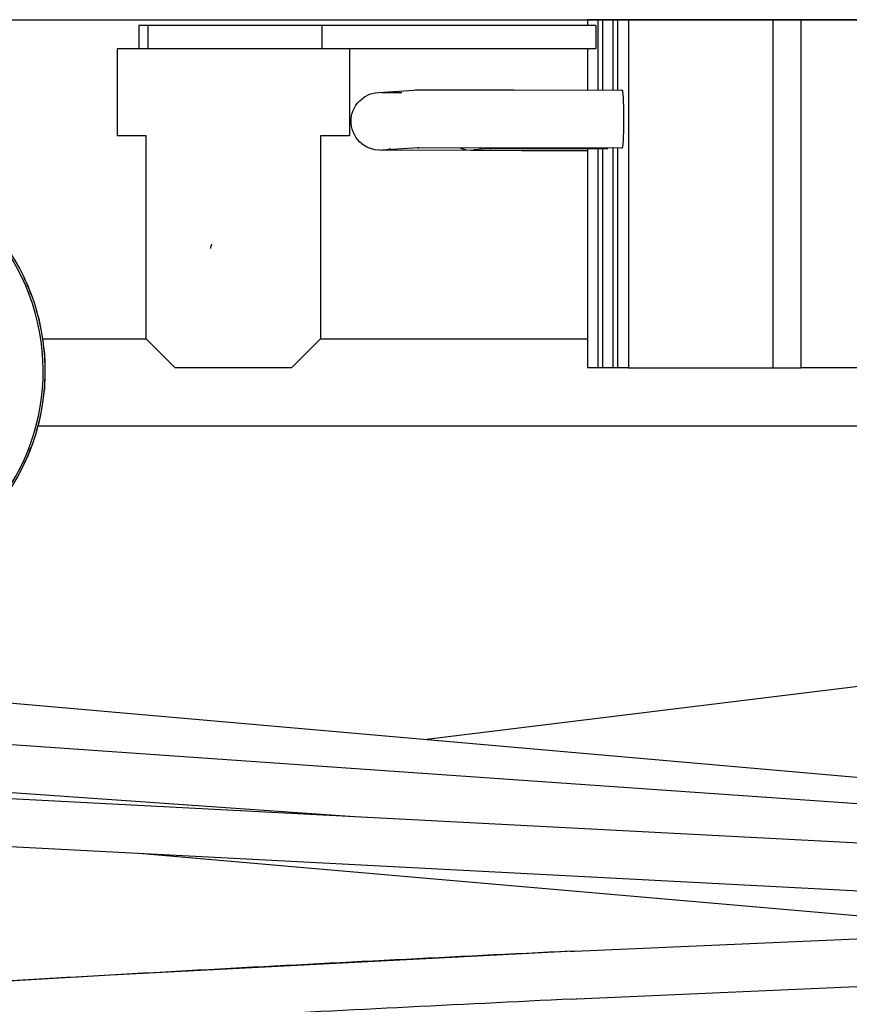
# Model space of a CAD drawing. Units: inches. Extents: x -250 to 930, y -124 to 708.
# Drawn here: x 149 to 155, y 136 to 143 of the extents above; entities that cross this region are included whole.
import ezdxf

# ---------------------------------------------------------------- set-up
doc = ezdxf.new("R2010")
doc.units = ezdxf.units.IN

# ---------------------------------------------------------------- blocks, each defined once
blk = doc.blocks.new('70106-2-0283_1__229', base_point=(597, 699.769))
at = {"color": 1, "linetype": 'Continuous'}
for p, q in [((746.311, 702.769), (749.878, 702.769)), ((755.878, 702.769), (765.072, 702.769)), ((778, 699.769), (746.147, 699.769))]:
    blk.add_line(p, q, dxfattribs=at)
blk = doc.blocks.new('70106-ep21-15__230', base_point=(597, 699.769))
blk.add_blockref('70106-2-0283_1__229', (597, 699.769))
blk = doc.blocks.new('70106-2-0367__233', base_point=(743.593, 677.86))
at = {"color": 1, "linetype": 'Continuous'}
blk.add_line((826.25, 697.161), (759.53, 688.969), dxfattribs=at)
blk = doc.blocks.new('70106-1-0141__234', base_point=(743.593, 677.86))
blk.add_blockref('70106-2-0367__233', (743.593, 677.86))
blk = doc.blocks.new('70106-1-0138_1__235', base_point=(743.593, 677.86))
blk.add_blockref('70106-1-0141__234', (743.593, 677.86))
blk = doc.blocks.new('70106-ep21-14__236', base_point=(743.593, 677.86))
blk.add_blockref('70106-1-0138_1__235', (743.593, 677.86))
blk = doc.blocks.new('527-146-2-0229_Motorlitze-rot__254', base_point=(493.1, 610.089))
at = {"color": 1, "linetype": 'Continuous'}
for p, q in [((815.559, 683.241), (738.9, 687.258)), ((793.005, 682.764), (738.9, 685.6))]:
    blk.add_line(p, q, dxfattribs=at)
blk = doc.blocks.new('527-146-2-0231-Motorlitze-braun__255', base_point=(493.1, 610.031))
at = {"color": 1, "linetype": 'Continuous'}
for p, q in [((823.337, 683.326), (738.9, 689.23)), ((757.053, 686.307), (738.9, 687.576))]:
    blk.add_line(p, q, dxfattribs=at)
blk = doc.blocks.new('527-146-2-0230_Motorlitze-schwarz__256', base_point=(493.1, 609.973))
at = {"color": 1, "linetype": 'Continuous'}
blk.add_line((738.9, 690.774), (823.968, 683.331), dxfattribs=at)
blk = doc.blocks.new('527-146-2-0233_Thermofühlerlitze-weiss2__257', base_point=(539.2, 607.716))
at = {"color": 1, "linetype": 'Continuous'}
blk.add_line((780.498, 682.352), (749.759, 685.031), dxfattribs=at)
blk = doc.blocks.new('70106-1-1113', base_point=(493.1, 606.504))
for name, p in [('527-146-2-0230_Motorlitze-schwarz__256', (493.1, 609.973)), ('527-146-2-0231-Motorlitze-braun__255', (493.1, 610.031)), ('527-146-2-0229_Motorlitze-rot__254', (493.1, 610.089)), ('527-146-2-0233_Thermofühlerlitze-weiss2__257', (539.2, 607.716))]:
    blk.add_blockref(name, p)
blk = doc.blocks.new('527-146-2-0220_Motorlitze-rot', base_point=(493.1, 610.089))
at = {"color": 1, "linetype": 'Continuous'}
for p, q in [((764.635, 681.678), (777.576, 682.241)), ((764.378, 681.666), (748.426, 680.835)), ((764.496, 681.673), (764.378, 681.666)), ((764.496, 681.673), (764.608, 681.678)), ((764.608, 681.678), (764.635, 681.678)), ((748.426, 680.835), (740.452, 680.369)), ((764.714, 680.034), (775.835, 680.524)), ((764.575, 680.026), (764.686, 680.032)), ((764.686, 680.032), (764.714, 680.034))]:
    blk.add_line(p, q, dxfattribs=at)
for points in [[(764.496, 681.673), (752.413, 681.057), (740.334, 680.364)], [(764.575, 680.026), (752.502, 679.41), (740.434, 678.717)]]:
    blk.add_spline(points, degree=3, dxfattribs=at)
blk = doc.blocks.new('70106-1-1112', base_point=(493.1, 606.504))
blk.add_blockref('527-146-2-0220_Motorlitze-rot', (493.1, 610.089))
blk = doc.blocks.new('527-146-6-0850_Gehäuseschale_links__265', base_point=(602.896, 609.669))
at = {"color": 1, "linetype": 'Continuous'}
blk.add_arc((738.9, 701.669), 7.5, 291.0344, 90, dxfattribs=at)
at = {"color": 124, "linetype": 'Continuous'}
blk.add_arc((738.9, 701.669), 7.43, 291.0344, 90, dxfattribs=at)
blk = doc.blocks.new('527-146-1-0110_Gehaeuse_links__266', base_point=(602.896, 609.669))
blk.add_blockref('527-146-6-0850_Gehäuseschale_links__265', (602.896, 609.669))
blk = doc.blocks.new('527-146-6-0851_Gehäuseschale_rechts__267', base_point=(603.385, 609.679))
at = {"color": 1, "linetype": 'Continuous'}
for p, q in [((745.659, 704.876), (745.8, 704.608)), ((745.8, 704.608), (745.896, 704.321)), ((746.086, 703.75), (746.182, 703.463)), ((746.182, 703.463), (746.231, 703.165)), ((746.327, 702.57), (746.376, 702.272)), ((746.376, 702.272), (746.376, 701.97)), ((746.376, 701.367), (746.376, 701.065)), ((746.376, 701.065), (746.327, 700.767)), ((746.231, 700.172), (746.182, 699.874)), ((746.182, 699.874), (746.086, 699.587)), ((745.896, 699.016), (745.8, 698.729)), ((745.8, 698.729), (745.659, 698.461))]:
    blk.add_line(p, q, dxfattribs=at)
blk = doc.blocks.new('527-146-1-0111_Gehaeuse_rechts__268', base_point=(603.385, 609.679))
blk.add_blockref('527-146-6-0851_Gehäuseschale_rechts__267', (603.385, 609.679))
blk = doc.blocks.new('527-146-1-0100_Getriebe_EMDPrimus__275', base_point=(539.2, 609.619))
for name, p in [('527-146-1-0110_Gehaeuse_links__266', (602.896, 609.669)), ('527-146-1-0111_Gehaeuse_rechts__268', (603.385, 609.679))]:
    blk.add_blockref(name, p)
blk = doc.blocks.new('70106-1-1101_148392_IS-GF-MGE-KAG__278', base_point=(493.1, 606.504))
for name, p in [('527-146-1-0100_Getriebe_EMDPrimus__275', (539.2, 609.619)), ('70106-1-1113', (493.1, 606.504)), ('70106-1-1112', (493.1, 606.504))]:
    blk.add_blockref(name, p)
blk = doc.blocks.new('70106-1-0107_1__287', base_point=(749.62, 701.769))
at = {"color": 1, "linetype": 'Continuous'}
for p, q in [((749.62, 713.569), (749.62, 712.769)), ((749.934, 713.569), (749.62, 713.569)), ((749.934, 713.569), (749.934, 712.769)), ((755.925, 713.569), (749.934, 713.569)), ((765.36, 713.569), (755.925, 713.569)), ((755.925, 713.569), (755.925, 712.769)), ((765.439, 713.769), (765.072, 713.769)), ((765.072, 713.769), (765.072, 713.569)), ((765.36, 713.569), (765.36, 712.769)), ((765.596, 713.769), (765.439, 713.769)), ((765.439, 713.769), (765.439, 711.347)), ((765.776, 713.769), (765.596, 713.769)), ((765.596, 713.769), (765.596, 711.347)), ((765.962, 713.769), (765.776, 713.769)), ((766.119, 713.769), (765.962, 713.769)), ((765.962, 711.346), (765.962, 713.769)), ((766.485, 713.769), (766.119, 713.769)), ((766.119, 711.346), (766.119, 713.769)), ((771.478, 713.769), (766.485, 713.769)), ((766.485, 713.769), (766.485, 701.769)), ((772.425, 713.769), (771.478, 713.769)), ((771.478, 701.769), (771.478, 713.769)), ((789.401, 713.769), (772.425, 713.769)), ((772.425, 713.769), (772.425, 701.769)), ((790.452, 713.769), (789.401, 713.769)), ((789.401, 713.769), (789.401, 701.769)), ((795.446, 713.769), (790.452, 713.769)), ((790.452, 701.769), (790.452, 713.769)), ((795.446, 713.769), (795.446, 701.769)), ((765.36, 712.769), (756.878, 712.769)), ((765.072, 712.769), (765.072, 711.348)), ((765.072, 709.313), (765.072, 701.769)), ((765.439, 709.312), (765.439, 701.769)), ((765.596, 709.312), (765.596, 701.769)), ((765.962, 701.769), (765.962, 709.347)), ((766.119, 701.769), (766.119, 709.347)), ((765.439, 701.769), (765.072, 701.769)), ((765.596, 701.769), (765.439, 701.769)), ((765.962, 701.769), (765.596, 701.769)), ((766.119, 701.769), (765.962, 701.769)), ((766.485, 701.769), (766.119, 701.769)), ((766.485, 701.769), (771.478, 701.769)), ((771.478, 701.769), (772.425, 701.769)), ((789.401, 701.769), (772.425, 701.769)), ((790.452, 701.769), (789.401, 701.769)), ((795.446, 701.769), (790.452, 701.769))]:
    blk.add_line(p, q, dxfattribs=at)
blk = doc.blocks.new('70106-1-0107_4__289', base_point=(760.693, 709.207))
at = {"color": 1, "linetype": 'Continuous'}
for p, q in [((795.446, 711.207), (795.78, 711.207)), ((795.78, 711.207), (808.129, 711.21)), ((808.129, 711.21), (808.158, 711.21)), ((810.279, 711.217), (810.466, 711.218)), ((810.466, 711.218), (813.116, 711.237)), ((812.959, 711.087), (812.596, 710.656)), ((812.801, 711.022), (812.961, 711.152)), ((812.961, 711.152), (813.14, 711.246)), ((813.116, 711.237), (813.187, 711.238)), ((813.14, 711.246), (813.326, 711.3)), ((813.187, 711.238), (813.311, 711.24)), ((813.326, 711.3), (813.477, 711.314)), ((813.477, 711.314), (813.505, 711.316)), ((813.505, 711.316), (815.105, 711.322)), ((815.105, 711.322), (822.5, 711.311)), ((812.513, 710.342), (812.732, 710.945)), ((812.732, 710.945), (812.801, 711.022)), ((812.525, 710.433), (812.513, 710.342)), ((812.547, 710.526), (812.525, 710.433)), ((812.556, 710.553), (812.547, 710.526)), ((812.596, 710.656), (812.556, 710.553)), ((760.693, 709.356), (760.716, 709.344)), ((760.716, 709.344), (760.902, 709.289)), ((760.902, 709.289), (761.058, 709.275)), ((761.058, 709.275), (761.085, 709.273)), ((761.085, 709.273), (762.803, 709.262)), ((761.698, 709.315), (761.16, 709.279)), ((761.16, 709.279), (761.266, 709.288)), ((761.266, 709.288), (761.454, 709.342)), ((761.745, 709.317), (761.698, 709.315)), ((761.722, 709.315), (761.745, 709.317)), ((765.753, 709.312), (761.722, 709.315)), ((762.803, 709.262), (764.944, 709.258)), ((764.944, 709.258), (765.072, 709.258)), ((765.763, 709.33), (765.753, 709.312)), ((765.766, 709.348), (765.763, 709.33)), ((795.446, 709.207), (795.78, 709.207)), ((795.78, 709.207), (808.135, 709.211)), ((808.135, 709.211), (808.158, 709.211)), ((810.279, 709.217), (810.476, 709.218)), ((810.476, 709.218), (813.356, 709.244)), ((813.356, 709.244), (813.411, 709.246)), ((813.411, 709.246), (813.458, 709.248)), ((813.458, 709.248), (813.472, 709.249)), ((813.472, 709.249), (813.499, 709.25)), ((813.499, 709.25), (813.518, 709.252)), ((813.518, 709.252), (813.536, 709.253)), ((813.536, 709.253), (813.689, 709.267)), ((813.694, 709.334), (813.553, 709.32)), ((813.553, 709.32), (815.105, 709.322)), ((813.689, 709.267), (813.761, 709.288)), ((813.784, 709.36), (813.694, 709.334)), ((813.761, 709.288), (813.877, 709.322)), ((813.877, 709.322), (813.916, 709.342)), ((815.105, 709.322), (822.5, 709.311))]:
    blk.add_line(p, q, dxfattribs=at)
blk = doc.blocks.new('70106-1-0107_3__290', base_point=(756.936, 709.197))
at = {"color": 1, "linetype": 'Continuous'}
for p, q in [((757.233, 710.977), (757.393, 711.106)), ((757.393, 711.106), (757.573, 711.198)), ((757.573, 711.198), (757.759, 711.251)), ((757.759, 711.251), (757.875, 711.261)), ((757.875, 711.261), (759.092, 711.343)), ((757.982, 711.263), (758.681, 711.26)), ((758.123, 711.249), (757.982, 711.263)), ((758.141, 711.243), (758.123, 711.249)), ((759.092, 711.343), (759.144, 711.347)), ((759.144, 711.347), (759.161, 711.347)), ((759.161, 711.347), (759.204, 711.35)), ((759.204, 711.35), (762.538, 711.352)), ((762.538, 711.352), (766.232, 711.346)), ((766.232, 711.346), (766.268, 711.346)), ((766.268, 711.346), (766.278, 711.33)), ((766.278, 711.33), (766.282, 711.312)), ((766.282, 711.312), (766.287, 711.278)), ((766.287, 711.278), (766.295, 711.208)), ((766.295, 711.208), (766.297, 711.187)), ((766.297, 711.187), (766.303, 711.103)), ((766.303, 711.103), (766.304, 711.077)), ((766.304, 711.077), (766.311, 710.926)), ((757.05, 710.73), (757.102, 710.818)), ((757.102, 710.818), (757.163, 710.901)), ((757.163, 710.901), (757.233, 710.977)), ((766.311, 710.926), (766.315, 710.813)), ((766.315, 710.813), (766.319, 710.629)), ((756.941, 710.361), (756.954, 710.454)), ((756.954, 710.454), (756.976, 710.547)), ((756.976, 710.547), (757.008, 710.639)), ((757.008, 710.639), (757.05, 710.73)), ((766.319, 710.629), (766.32, 710.461)), ((766.32, 710.461), (766.321, 710.443)), ((766.321, 710.443), (766.321, 710.263)), ((756.936, 710.272), (756.941, 710.361)), ((756.94, 710.182), (756.936, 710.272)), ((756.952, 710.09), (756.94, 710.182)), ((756.973, 709.996), (756.952, 710.09)), ((766.319, 710.078), (766.315, 709.893)), ((766.321, 710.263), (766.319, 710.078)), ((757.005, 709.903), (756.973, 709.996)), ((757.046, 709.812), (757.005, 709.903)), ((757.096, 709.724), (757.046, 709.812)), ((757.157, 709.64), (757.096, 709.724)), ((766.311, 709.757), (766.306, 709.644)), ((766.315, 709.893), (766.311, 709.757)), ((757.225, 709.563), (757.157, 709.64)), ((757.302, 709.493), (757.225, 709.563)), ((757.385, 709.432), (757.302, 709.493)), ((757.472, 709.381), (757.385, 709.432)), ((757.563, 709.339), (757.472, 709.381)), ((766.293, 709.461), (766.269, 709.346)), ((766.297, 709.503), (766.293, 709.461)), ((766.302, 709.575), (766.297, 709.503)), ((766.306, 709.644), (766.302, 709.575)), ((757.749, 709.284), (757.563, 709.339)), ((757.912, 709.269), (757.749, 709.284)), ((757.929, 709.268), (757.912, 709.269)), ((764.47, 709.248), (757.929, 709.268)), ((759.238, 709.354), (758.009, 709.273)), ((758.009, 709.273), (758.113, 709.282)), ((758.113, 709.282), (758.299, 709.335)), ((759.264, 709.357), (759.238, 709.354)), ((759.238, 709.354), (759.264, 709.357)), ((766.232, 709.347), (759.238, 709.354)), ((765.072, 709.247), (764.47, 709.248)), ((766.269, 709.346), (766.232, 709.347))]:
    blk.add_line(p, q, dxfattribs=at)
blk = doc.blocks.new('Kabelbaum__291', base_point=(749.62, 696.269))
for name, p in [('70106-1-0107_1__287', (749.62, 701.769)), ('70106-1-0107_3__290', (756.936, 709.197)), ('70106-1-0107_4__289', (760.693, 709.207))]:
    blk.add_blockref(name, p)
blk = doc.blocks.new('70442-3-0707__296', base_point=(748.878, 701.769))
at = {"color": 1, "linetype": 'Continuous'}
for p, q in [((756.878, 712.769), (748.878, 712.769)), ((748.878, 712.769), (748.878, 711.469)), ((756.878, 712.769), (756.878, 711.469)), ((748.878, 711.469), (748.878, 709.769)), ((756.878, 711.469), (756.878, 709.769)), ((749.878, 709.769), (748.878, 709.769)), ((749.878, 702.769), (749.878, 709.769)), ((755.878, 709.769), (755.878, 702.769)), ((756.878, 709.769), (755.878, 709.769)), ((750.878, 701.769), (749.878, 702.769)), ((755.878, 702.769), (754.878, 701.769)), ((754.878, 701.769), (750.878, 701.769))]:
    blk.add_line(p, q, dxfattribs=at)
blk.add_arc((752.878, 705.768), 0.8, 160.8969, 171.8067, dxfattribs=at)
blk = doc.blocks.new('Grundplatte_EMD__300', base_point=(329, 713.769))
at = {"color": 1, "linetype": 'Continuous'}
blk.add_line((329, 713.769), (975, 713.769), dxfattribs=at)
blk = doc.blocks.new('70106-1-0155a__303', base_point=(320, 600.573))
for name, p in [('Grundplatte_EMD__300', (329, 713.769)), ('70106-1-1101_148392_IS-GF-MGE-KAG__278', (493.1, 606.504)), ('Kabelbaum__291', (749.62, 696.269)), ('70442-3-0707__296', (748.878, 701.769))]:
    blk.add_blockref(name, p)
blk = doc.blocks.new('70106-ep21-10__304', base_point=(320, 600.573))
blk.add_blockref('70106-1-0155a__303', (320, 600.573))
blk = doc.blocks.new('70106-ep21__366', base_point=(252, 600.573))
for name, p in [('70106-ep21-15__230', (597, 699.769)), ('70106-ep21-14__236', (743.593, 677.86)), ('70106-ep21-10__304', (320, 600.573))]:
    blk.add_blockref(name, p)
blk = doc.blocks.new('TV1', base_point=(1320, 715))
blk.add_blockref('70106-ep21__366', (252, 600.573))

msp = doc.modelspace()

# ---------------------------------------------------------------- block references
at = {"xscale": 0.2, "yscale": 0.2, "zscale": 0.2}
msp.add_blockref('TV1', (264, 143), dxfattribs=at)

doc.saveas('drawing.dxf')
